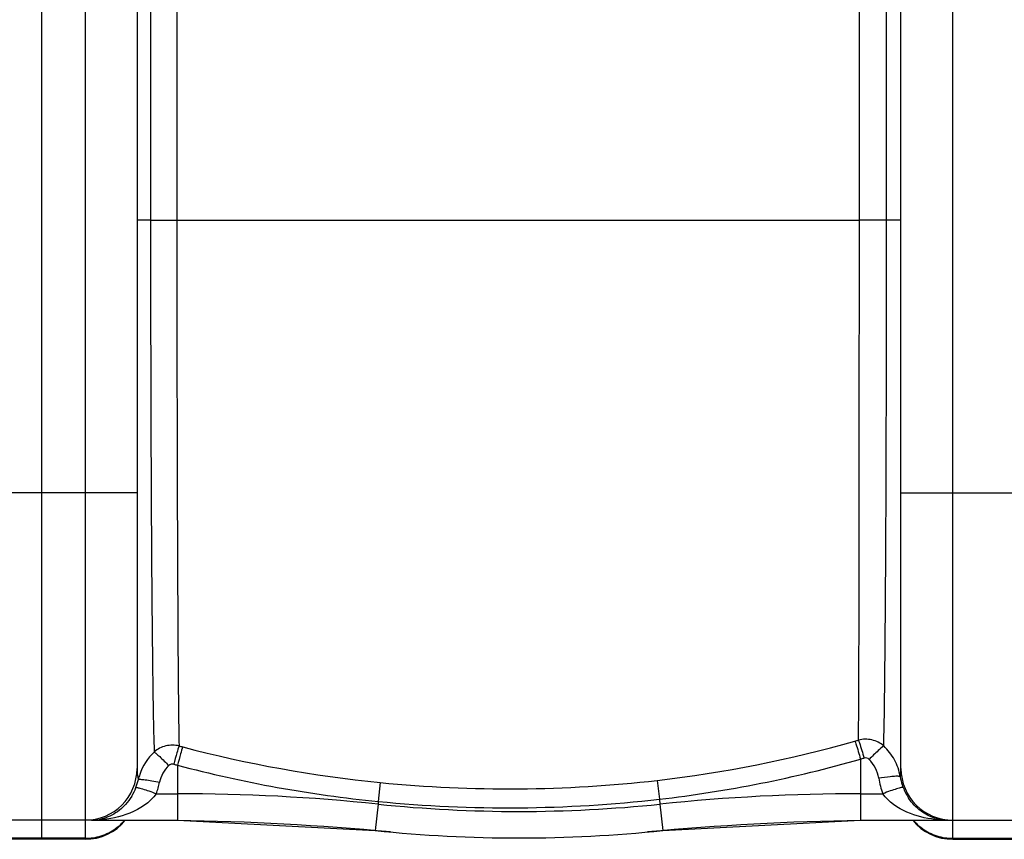
# Model space of a CAD drawing. Units: millimetres. Extents: x -2037 to 3419, y -204 to 3065.
# Drawn here: x -194 to 167, y -179 to 121 of the extents above; entities that cross this region are included whole.
import ezdxf

# ---------------------------------------------------------------- set-up
doc = ezdxf.new("R2010")
doc.units = ezdxf.units.MM
doc.header["$LTSCALE"] = 46.255
doc.layers.get('0').update_dxf_attribs({"linetype": 'CONTINUOUS'})

msp = doc.modelspace()

# ---------------------------------------------------------------- linework, layer by layer
at = {"color": 7, "linetype": 'Continuous'}
for p, q in [((-185.903, 763.833), (-185.903, -179.163)), ((-150.903, 744.833), (-150.903, -153.167)), ((129.097, -153.167), (129.097, 744.833)), ((-167.624, -172.167), (-215.903, -172.167)), ((-167.619, -172.167), (-136.076, -172.167)), ((-136.076, -172.167), (-63.572, -175.932)), ((41.766, -175.932), (114.269, -172.167)), ((114.269, -172.167), (190.159, -172.167)), ((-169.903, -179.167), (-201.903, -179.167)), ((148.097, -179.167), (180.097, -179.167))]:
    msp.add_line(p, q, dxfattribs=at)
at = {"color": 9, "linetype": 'Continuous'}
for p, q in [((-169.903, 763.833), (-169.903, -172.167)), ((148.097, -172.167), (148.097, 763.833)), ((-145.942, 543.833), (-145.942, 47.833)), ((-136.295, 543.83), (-136.295, 47.833)), ((113.852, 47.835), (113.852, 543.823)), ((123.818, 47.833), (123.818, 543.833)), ((-145.942, 47.833), (-150.903, 47.833)), ((-145.942, 47.832), (-136.295, 47.833)), ((-136.295, 47.833), (113.852, 47.835)), ((129.097, 47.833), (113.852, 47.833)), ((-150.903, -52.167), (-220.903, -52.167)), ((129.097, -52.167), (199.097, -52.167)), ((114.269, -149.761), (114.269, -172.167)), ((-136.08, -151.996), (-136.076, -162.454)), ((-61.781, -158.352), (-62.463, -165.282)), ((39.772, -157.575), (40.571, -164.465)), ((-143.882, -162.454), (-136.076, -162.454)), ((-136.076, -162.454), (-136.076, -172.167)), ((-62.464, -165.282), (-62.566, -166.271)), ((40.57, -164.465), (40.759, -166.271)), ((114.269, -162.454), (122.479, -162.453)), ((-62.566, -166.271), (-63.572, -175.932)), ((40.759, -166.271), (41.766, -175.932)), ((-169.903, -172.352), (-169.903, -179.167)), ((148.097, -179.167), (148.097, -172.352)), ((-169.903, -178.805), (-201.903, -178.805)), ((148.097, -178.805), (180.097, -178.805))]:
    msp.add_line(p, q, dxfattribs=at)
for centre, radius, start, end in [((-11.235, 288.32), 448.804, 276.52592, 285.96848), ((-11.15, 286.834), 447.351, 286.01032, 286.18353), ((-14.93, 305.225), 466.026, 255.00416, 255.17535), ((-16.432, 300.045), 460.635, 255.19102, 264.35004), ((-11.4, 288.083), 455.522, 276.5511, 286.01443), ((-11.053, 285.209), 452.664, 286.07261, 286.24653), ((109.218, -159.449), 19.868, 18.91792, 28.33966), ((-15.328, 303.171), 470.912, 254.97049, 255.14216), ((-16.442, 300.343), 467.893, 255.1852, 264.35521), ((109.067, -159.507), 20.03, 9.48516, 18.93341), ((-168.839, -153.336), 18.834, 338.64929, 348.0048), ((-131.041, -161.617), 19.862, 164.54071, 167.30006), ((-131.07, -161.608), 19.831, 161.76044, 164.54122), ((-168.878, -152.637), 26.855, 338.55791, 347.88628), ((-14.651, 319), 479.673, 264.36129, 276.51479), ((147.499, -152.607), 26.888, 188.94617, 201.47999), ((147.506, -153.3), 18.907, 188.83911, 198.25126), ((-170.735, -152.596), 20.869, 329.03814, 338.65151), ((147.338, -153.353), 18.731, 198.26014, 201.41852), ((148.813, -152.805), 20.304, 201.33631, 213.54153), ((-136.076, -872.167), 709.714, 84.054809, 90), ((-14.776, 318.15), 485.778, 264.36632, 276.54214), ((114.269, -872.167), 709.714, 90, 95.945191), ((-10.903, 329.833), 498.786, 264.05481, 275.94519), ((-167.629, -156.252), 15.916, 269.99925, 276.98715), ((-167.624, -130.544), 41.623, 270.0066, 273.09951), ((-167.645, -156.165), 16.004, 277.00777, 283.71841), ((-167.599, -131.086), 41.08, 273.10489, 273.90881), ((-169.793, -159.82), 18.959, 314.65058, 319.21203), ((147.986, -159.82), 18.959, 220.78797, 225.3494), ((146.291, -131.138), 41.029, 263.3794, 266.68734), ((146.323, -130.557), 41.611, 266.68858, 269.99815), ((-169.871, -159.688), 19.112, 287.78871, 296.71997), ((-169.841, -159.746), 19.047, 296.71752, 305.66564), ((-169.82, -159.792), 18.997, 305.69596, 314.65128), ((148.013, -159.792), 18.997, 225.34871, 234.30401), ((148.034, -159.746), 19.047, 234.33432, 243.28244), ((148.064, -159.688), 19.112, 243.27998, 252.21125), ((-169.923, -159.459), 19.346, 270.05804, 287.72816), ((148.116, -159.459), 19.346, 252.27179, 269.94196)]:
    msp.add_arc(centre, radius, start, end, dxfattribs=at)
at = {"color": 7, "linetype": 'Continuous'}
for centre, radius, start, end in [((-169.903, -153.167), 19, 270, 360), ((148.097, -153.167), 19, 180, 270), ((-169.903, -160.167), 19, 270, 320.69678), ((-150.79, -1172.167), 1000, 84.67919, 89.157574), ((128.983, -1172.167), 1000, 90.842426, 95.32081), ((148.097, -160.167), 19, 219.30322, 270), ((-10.903, 329.833), 508.5, 264.05481, 275.94519)]:
    msp.add_arc(centre, radius, start, end, dxfattribs=at)
at = {"color": 9, "linetype": 'Continuous'}
for points, knots in [([(-145.942, 47.833), (-145.938, 26.608), (-145.888, -13.727), (-145.673, -69.155), (-145.282, -112.928), (-144.932, -137.593), (-144.615, -147.161)], [0, 0, 0, 0, 0.3265312, 0.6205359, 0.8527231, 1, 1, 1, 1]), ([(-136.295, 47.833), (-136.294, 8.046), (-136.241, -46.674), (-135.904, -110.928), (-135.695, -135.397), (-135.514, -144.931)], [0, 0, 0, 0, 0.6191893, 0.8516047, 1, 1, 1, 1]), ([(113.534, -142.791), (113.734, -118.132), (113.783, -54.589), (113.852, 8.952), (113.852, 47.835)], [0, 0, 0, 0, 0.3880733, 1, 1, 1, 1]), ([(122.778, -144.955), (123.029, -135.087), (123.305, -110.211), (123.75, -45.949), (123.817, 8.445), (123.818, 47.833)], [0, 0, 0, 0, 0.153615, 0.3870943, 1, 1, 1, 1]), ([(112.234, -143.166), (112.355, -143.495), (113.075, -145.682), (113.726, -147.889), (114.269, -149.761)], [0, 0, 0, 0, 0.1526562, 1, 1, 1, 1]), ([(113.533, -142.791), (113.655, -143.12), (114.383, -145.304), (115.04, -147.509), (115.589, -149.379)], [0, 0, 0, 0, 0.1527643, 1, 1, 1, 1]), ([(122.778, -144.955), (121.554, -143.888), (118.521, -142.335), (115.118, -142.383), (113.534, -142.79)], [0, 0, 0, 0, 0.4982485, 1, 1, 1, 1]), ([(-135.514, -144.93), (-137.08, -144.551), (-140.436, -144.546), (-143.412, -146.101), (-144.615, -147.161)], [0, 0, 0, 0, 0.501235, 1, 1, 1, 1]), ([(-144.615, -147.161), (-144.336, -147.33), (-143.659, -147.901), (-141.847, -149.521), (-140.351, -151.013), (-139.263, -152.123)], [0, 0, 0, 0, 0.1339807, 0.3614751, 1, 1, 1, 1]), ([(-135.514, -144.93), (-135.802, -145.757), (-136.436, -147.996), (-137.065, -150.233), (-137.443, -151.632)], [0, 0, 0, 0, 0.3767286, 1, 1, 1, 1]), ([(-134.169, -145.289), (-134.454, -146.117), (-135.08, -148.358), (-135.702, -150.597), (-136.076, -151.997)], [0, 0, 0, 0, 0.3766719, 1, 1, 1, 1]), ([(122.775, -144.953), (122.024, -145.428), (120.267, -147.124), (118.514, -148.777), (117.437, -149.864)], [0, 0, 0, 0, 0.3674398, 1, 1, 1, 1]), ([(-150.903, -153.168), (-150.903, -153.541), (-150.855, -154.913), (-150.642, -156.277), (-150.416, -157.25)], [0, 0, 0, 0, 0.2718434, 1, 1, 1, 1]), ([(128.823, -156.206), (128.864, -155.97), (129.022, -154.965), (129.097, -153.946), (129.097, -153.168)], [0, 0, 0, 0, 0.2350784, 1, 1, 1, 1]), ([(-150.416, -157.25), (-150.348, -157.193), (-150.066, -157.168), (-149.566, -157.159), (-148.81, -157.22), (-147.415, -157.383), (-145.321, -157.726), (-143.564, -158.071), (-142.621, -158.272)], [0, 0, 0, 0, 0.0338746, 0.0992603, 0.195277, 0.3192359, 0.6340546, 1, 1, 1, 1]), ([(126.332, -156.133), (125.941, -156.162), (124.136, -156.325), (122.34, -156.569), (120.938, -156.788)], [0, 0, 0, 0, 0.2166952, 1, 1, 1, 1]), ([(128.823, -156.206), (128.766, -156.142), (128.486, -156.098), (127.681, -156.035), (126.911, -156.091), (126.332, -156.133)], [0, 0, 0, 0, 0.1025283, 0.3058932, 1, 1, 1, 1]), ([(-151.297, -160.193), (-151.223, -160.15), (-150.948, -160.175), (-150.466, -160.247), (-149.744, -160.431), (-148.416, -160.816), (-146.43, -161.489), (-144.771, -162.107), (-143.882, -162.454)], [0, 0, 0, 0, 0.0331509, 0.0979692, 0.1935591, 0.3172672, 0.632348, 1, 1, 1, 1]), ([(129.9, -160.193), (129.833, -160.145), (129.559, -160.169), (129.089, -160.236), (128.368, -160.419), (127.038, -160.804), (125.042, -161.481), (123.374, -162.104), (122.479, -162.454)], [0, 0, 0, 0, 0.0316734, 0.0953489, 0.190316, 0.3139306, 0.6301505, 1, 1, 1, 1]), ([(-143.882, -162.454), (-146.16, -165.758), (-153.245, -170.253), (-160.978, -171.81), (-164.798, -172.071)], [0, 0, 0, 0, 0.5117567, 1, 1, 1, 1]), ([(-152.839, -163.332), (-154.167, -165.543), (-157.412, -169.159), (-161.786, -171.209), (-163.85, -171.712)], [0, 0, 0, 0, 0.5482405, 1, 1, 1, 1]), ([(141.56, -171.893), (138.05, -171.485), (130.98, -169.768), (124.582, -165.502), (122.478, -162.453)], [0, 0, 0, 0, 0.4882329, 1, 1, 1, 1]), ([(141.459, -171.409), (139.676, -170.843), (135.973, -168.929), (133.115, -165.871), (131.889, -164.024)], [0, 0, 0, 0, 0.457669, 1, 1, 1, 1])]:
    msp.add_open_spline(points, degree=3, knots=knots, dxfattribs=at)
for points in [[(-144.615, -147.161), (-147.014, -149.374), (-148.883, -152.302), (-149.905, -155.402)], [(126.705, -150.018), (125.69, -148.138), (124.349, -146.402), (122.778, -144.955)], [(-137.443, -151.632), (-138.05, -151.47), (-138.813, -151.685), (-139.263, -152.123)], [(117.437, -149.864), (116.983, -149.418), (116.201, -149.201), (115.589, -149.379)], [(120.938, -156.788), (120.536, -154.234), (119.283, -151.675), (117.437, -149.864)], [(-139.263, -152.123), (-140.937, -153.752), (-142.131, -155.989), (-142.621, -158.272)], [(146.322, -172.167), (144.681, -172.167), (143.023, -171.905), (141.459, -171.409)]]:
    msp.add_open_spline(points, degree=3, dxfattribs=at)

doc.saveas('drawing.dxf')
